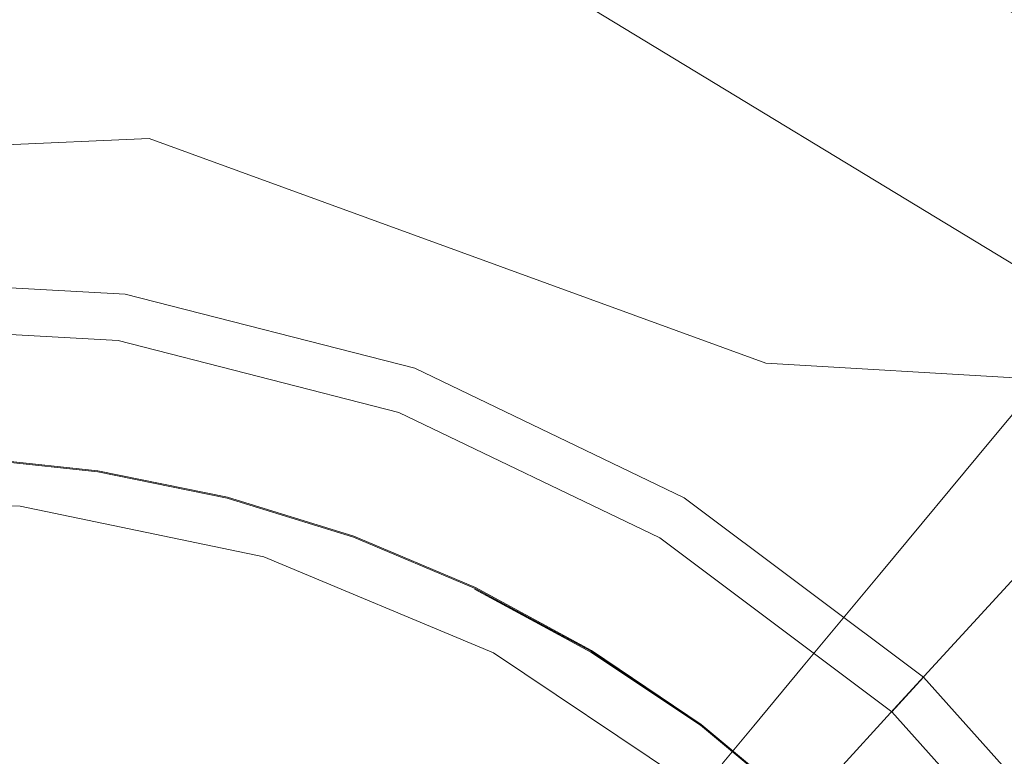
# Model space of a CAD drawing. Extents: x -1 to 1600, y -991 to 5.
# Drawn here: x 856 to 873, y -699 to -686 of the extents above; entities that cross this region are included whole.
import ezdxf

# ---------------------------------------------------------------- set-up
doc = ezdxf.new("R2010")
doc.units = 0
doc.header["$LTSCALE"] = 500
doc.header["$MEASUREMENT"] = 0
doc.layers.add('EXC-KOREK', color=7, linetype='Continuous')
doc.layers.add('WANNA-AKRYL', color=7, linetype='Continuous')

msp = doc.modelspace()

# ---------------------------------------------------------------- linework, layer by layer
at = {"layer": 'EXC-KOREK', "lineweight": 0}
for points, invisible_edges in [([(858.996, -682.564, -392.895), (855.29, -688.41, -392.923), (855.628, -682.212, -392.895), (858.996, -682.564, -392.895)], 15), ([(855.29, -688.41, -392.923), (858.996, -682.564, -392.895), (857.42, -692.798, -392.946), (855.29, -688.41, -392.923)], 15), ([(862.313, -683.241, -392.895), (857.42, -692.798, -392.946), (858.996, -682.564, -392.895), (862.313, -683.241, -392.895)], 15), ([(857.42, -692.798, -392.946), (862.313, -683.241, -392.895), (860.772, -689.253, -392.923), (857.42, -692.798, -392.946)], 15), ([(865.547, -684.24, -392.895), (860.772, -689.253, -392.923), (862.313, -683.241, -392.895), (865.547, -684.24, -392.895)], 15), ([(868.249, -686.424, -387.892), (865.748, -683.687, -388.653), (865.217, -685.147, -387.892), (868.249, -686.424, -387.892)], 15), ([(865.748, -683.687, -388.653), (868.249, -686.424, -387.892), (868.921, -685.024, -388.653), (865.748, -683.687, -388.653)], 15), ([(846.896, -688.653, -398.916), (858.134, -688.162, -398.916), (852.316, -683.846, -398.024), (846.896, -688.653, -398.916)], 14), ([(864.981, -685.795, -398.024), (852.316, -683.846, -398.024), (858.134, -688.162, -398.916), (864.981, -685.795, -398.024)], 15), ([(871.948, -686.664, -388.653), (869.545, -683.722, -389.381), (868.921, -685.024, -388.653), (871.948, -686.664, -388.653)], 15), ([(869.545, -683.722, -389.381), (871.948, -686.664, -388.653), (872.697, -685.43, -389.381), (869.545, -683.722, -389.381)], 15), ([(864.678, -686.628, -387.149), (862.073, -684.176, -387.892), (861.682, -685.703, -387.149), (864.678, -686.628, -387.149)], 15), ([(862.073, -684.176, -387.892), (864.678, -686.628, -387.149), (865.217, -685.147, -387.892), (862.073, -684.176, -387.892)], 15), ([(860.772, -689.253, -392.923), (865.547, -684.24, -392.895), (862.539, -692.504, -392.935), (860.772, -689.253, -392.923)], 15), ([(868.667, -685.554, -392.895), (862.539, -692.504, -392.935), (865.547, -684.24, -392.895), (868.667, -685.554, -392.895)], 15), ([(875.668, -687.437, -389.381), (873.344, -684.363, -390.025), (872.697, -685.43, -389.381), (875.668, -687.437, -389.381)], 15), ([(858.366, -686.653, -386.429), (855.49, -684.75, -387.149), (855.403, -686.343, -386.429), (858.366, -686.653, -386.429)], 15), ([(855.49, -684.75, -387.149), (858.366, -686.653, -386.429), (858.609, -685.075, -387.149), (855.49, -684.75, -387.149)], 15), ([(871.142, -687.992, -387.892), (868.921, -685.024, -388.653), (868.249, -686.424, -387.892), (871.142, -687.992, -387.892)], 15), ([(868.921, -685.024, -388.653), (871.142, -687.992, -387.892), (871.948, -686.664, -388.653), (868.921, -685.024, -388.653)], 15), ([(878.794, -689.324, -397.206), (872.693, -685.438, -397.619), (872.977, -684.969, -397.206), (878.794, -689.324, -397.206)], 15), ([(861.286, -687.249, -386.429), (858.609, -685.075, -387.149), (858.366, -686.653, -386.429), (861.286, -687.249, -386.429)], 15), ([(858.609, -685.075, -387.149), (861.286, -687.249, -386.429), (861.682, -685.703, -387.149), (858.609, -685.075, -387.149)], 15), ([(867.568, -687.845, -387.149), (865.217, -685.147, -387.892), (864.678, -686.628, -387.149), (867.568, -687.845, -387.149)], 15), ([(865.217, -685.147, -387.892), (867.568, -687.845, -387.149), (868.249, -686.424, -387.892), (865.217, -685.147, -387.892)], 15), ([(878.21, -689.961, -396.689), (872.86, -685.161, -396.568), (872.529, -685.708, -396.689), (878.21, -689.961, -396.689)], 15), ([(862.539, -692.504, -392.935), (868.667, -685.554, -392.895), (865.982, -691.15, -392.923), (862.539, -692.504, -392.935)], 15), ([(865.073, -685.542, -399.078), (872.693, -685.438, -397.619), (876.118, -692.245, -399.078), (865.073, -685.542, -399.078)], 11), ([(871.643, -687.167, -392.895), (865.982, -691.15, -392.923), (868.667, -685.554, -392.895), (871.643, -687.167, -392.895)], 15), ([(868.667, -685.554, -392.895), (876.952, -685.725, -392.864), (871.643, -687.167, -392.895), (868.667, -685.554, -392.895)], 15), ([(874.801, -688.592, -388.653), (872.697, -685.43, -389.381), (871.948, -686.664, -388.653), (874.801, -688.592, -388.653)], 15), ([(878.424, -689.728, -397.619), (876.118, -692.245, -399.078), (872.693, -685.438, -397.619), (878.424, -689.728, -397.619)], 15), ([(872.693, -685.438, -397.619), (878.794, -689.324, -397.206), (878.424, -689.728, -397.619), (872.693, -685.438, -397.619)], 15), ([(872.697, -685.43, -389.381), (874.801, -688.592, -388.653), (875.668, -687.437, -389.381), (872.697, -685.43, -389.381)], 15), ([(864.132, -688.127, -386.429), (861.682, -685.703, -387.149), (861.286, -687.249, -386.429), (864.132, -688.127, -386.429)], 15), ([(861.682, -685.703, -387.149), (864.132, -688.127, -386.429), (864.678, -686.628, -387.149), (861.682, -685.703, -387.149)], 15), ([(872.529, -685.708, -396.689), (864.981, -685.795, -398.024), (875.936, -692.443, -398.024), (872.529, -685.708, -396.689)], 15), ([(871.643, -687.167, -392.895), (876.952, -685.725, -392.864), (874.448, -689.062, -392.895), (871.643, -687.167, -392.895)], 15), ([(875.936, -692.443, -398.024), (878.21, -689.961, -396.689), (872.529, -685.708, -396.689), (875.936, -692.443, -398.024)], 13), ([(858.134, -688.162, -398.916), (868.705, -692.009, -398.916), (864.981, -685.795, -398.024), (858.134, -688.162, -398.916)], 14), ([(875.936, -692.443, -398.024), (864.981, -685.795, -398.024), (868.705, -692.009, -398.916), (875.936, -692.443, -398.024)], 15), ([(858.121, -688.247, -385.737), (855.403, -686.343, -386.429), (855.315, -687.954, -385.737), (858.121, -688.247, -385.737)], 15), ([(855.403, -686.343, -386.429), (858.121, -688.247, -385.737), (858.366, -686.653, -386.429), (855.403, -686.343, -386.429)], 15), ([(870.325, -689.34, -387.149), (868.249, -686.424, -387.892), (867.568, -687.845, -387.149), (870.325, -689.34, -387.149)], 15), ([(868.249, -686.424, -387.892), (870.325, -689.34, -387.149), (871.142, -687.992, -387.892), (868.249, -686.424, -387.892)], 15), ([(860.885, -688.812, -385.737), (858.366, -686.653, -386.429), (858.121, -688.247, -385.737), (860.885, -688.812, -385.737)], 15), ([(858.366, -686.653, -386.429), (860.885, -688.812, -385.737), (861.286, -687.249, -386.429), (858.366, -686.653, -386.429)], 15), ([(866.877, -689.284, -386.429), (864.678, -686.628, -387.149), (864.132, -688.127, -386.429), (866.877, -689.284, -386.429)], 15), ([(864.678, -686.628, -387.149), (866.877, -689.284, -386.429), (867.568, -687.845, -387.149), (864.678, -686.628, -387.149)], 15), ([(873.869, -689.834, -387.892), (871.948, -686.664, -388.653), (871.142, -687.992, -387.892), (873.869, -689.834, -387.892)], 15), ([(871.948, -686.664, -388.653), (873.869, -689.834, -387.892), (874.801, -688.592, -388.653), (871.948, -686.664, -388.653)], 15), ([(863.58, -689.644, -385.737), (861.286, -687.249, -386.429), (860.885, -688.812, -385.737), (863.58, -689.644, -385.737)], 15), ([(861.286, -687.249, -386.429), (863.58, -689.644, -385.737), (864.132, -688.127, -386.429), (861.286, -687.249, -386.429)], 15), ([(865.982, -691.15, -392.923), (871.643, -687.167, -392.895), (866.271, -696.02, -392.946), (865.982, -691.15, -392.923)], 15), ([(874.448, -689.062, -392.895), (866.271, -696.02, -392.946), (871.643, -687.167, -392.895), (874.448, -689.062, -392.895)], 15), ([(869.497, -690.704, -386.429), (867.568, -687.845, -387.149), (866.877, -689.284, -386.429), (869.497, -690.704, -386.429)], 15), ([(867.568, -687.845, -387.149), (869.497, -690.704, -386.429), (870.325, -689.34, -387.149), (867.568, -687.845, -387.149)], 15), ([(857.873, -689.856, -385.079), (855.315, -687.954, -385.737), (855.226, -689.58, -385.079), (857.873, -689.856, -385.079)], 15), ([(855.315, -687.954, -385.737), (857.873, -689.856, -385.079), (858.121, -688.247, -385.737), (855.315, -687.954, -385.737)], 15), ([(872.923, -691.095, -387.149), (871.142, -687.992, -387.892), (870.325, -689.34, -387.149), (872.923, -691.095, -387.149)], 15), ([(871.142, -687.992, -387.892), (872.923, -691.095, -387.149), (873.869, -689.834, -387.892), (871.142, -687.992, -387.892)], 15), ([(852.608, -690.547, -399.103), (858.134, -688.162, -398.916), (846.896, -688.653, -398.916), (852.608, -690.547, -399.103)], 15), ([(858.134, -688.162, -398.916), (852.608, -690.547, -399.103), (857.723, -690.831, -399.103), (858.134, -688.162, -398.916)], 13), ([(858.134, -688.162, -398.916), (857.723, -690.831, -399.103), (862.687, -692.098, -399.103), (858.134, -688.162, -398.916)], 13), ([(860.481, -690.389, -385.079), (858.121, -688.247, -385.737), (857.873, -689.856, -385.079), (860.481, -690.389, -385.079)], 15), ([(858.121, -688.247, -385.737), (860.481, -690.389, -385.079), (860.885, -688.812, -385.737), (858.121, -688.247, -385.737)], 15), ([(862.687, -692.098, -399.103), (868.705, -692.009, -398.916), (858.134, -688.162, -398.916), (862.687, -692.098, -399.103)], 15), ([(866.18, -690.739, -385.737), (864.132, -688.127, -386.429), (863.58, -689.644, -385.737), (866.18, -690.739, -385.737)], 15), ([(864.132, -688.127, -386.429), (866.18, -690.739, -385.737), (866.877, -689.284, -386.429), (864.132, -688.127, -386.429)], 15), ([(857.42, -692.798, -392.946), (852.627, -690.978, -392.935), (855.29, -688.41, -392.923), (857.42, -692.798, -392.946)], 15), ([(863.023, -691.174, -385.079), (860.885, -688.812, -385.737), (860.481, -690.389, -385.079), (863.023, -691.174, -385.079)], 15), ([(860.885, -688.812, -385.737), (863.023, -691.174, -385.079), (863.58, -689.644, -385.737), (860.885, -688.812, -385.737)], 15), ([(866.271, -696.02, -392.946), (874.448, -689.062, -392.895), (870.724, -694.027, -392.923), (866.271, -696.02, -392.946)], 15), ([(877.055, -691.222, -392.895), (870.724, -694.027, -392.923), (874.448, -689.062, -392.895), (877.055, -691.222, -392.895)], 15), ([(862.539, -692.504, -392.935), (857.42, -692.798, -392.946), (860.772, -689.253, -392.923), (862.539, -692.504, -392.935)], 15), ([(868.66, -692.083, -385.737), (866.877, -689.284, -386.429), (866.18, -690.739, -385.737), (868.66, -692.083, -385.737)], 15), ([(866.877, -689.284, -386.429), (868.66, -692.083, -385.737), (869.497, -690.704, -386.429), (866.877, -689.284, -386.429)], 15), ([(871.966, -692.372, -386.429), (870.325, -689.34, -387.149), (869.497, -690.704, -386.429), (871.966, -692.372, -386.429)], 15), ([(870.325, -689.34, -387.149), (871.966, -692.372, -386.429), (872.923, -691.095, -387.149), (870.325, -689.34, -387.149)], 15), ([(857.624, -691.477, -384.459), (855.226, -689.58, -385.079), (855.137, -691.217, -384.459), (857.624, -691.477, -384.459)], 15), ([(855.226, -689.58, -385.079), (857.624, -691.477, -384.459), (857.873, -689.856, -385.079), (855.226, -689.58, -385.079)], 15), ([(865.476, -692.207, -385.079), (863.58, -689.644, -385.737), (863.023, -691.174, -385.079), (865.476, -692.207, -385.079)], 15), ([(863.58, -689.644, -385.737), (865.476, -692.207, -385.079), (866.18, -690.739, -385.737), (863.58, -689.644, -385.737)], 15), ([(860.074, -691.977, -384.459), (857.873, -689.856, -385.079), (857.624, -691.477, -384.459), (860.074, -691.977, -384.459)], 15), ([(857.873, -689.856, -385.079), (860.074, -691.977, -384.459), (860.481, -690.389, -385.079), (857.873, -689.856, -385.079)], 15), ([(862.462, -692.715, -384.459), (860.481, -690.389, -385.079), (860.074, -691.977, -384.459), (862.462, -692.715, -384.459)], 15), ([(860.481, -690.389, -385.079), (862.462, -692.715, -384.459), (863.023, -691.174, -385.079), (860.481, -690.389, -385.079)], 15), ([(852.643, -691.35, -399.312), (857.723, -690.831, -399.103), (852.608, -690.547, -399.103), (852.643, -691.35, -399.312)], 15), ([(867.815, -693.475, -385.079), (866.18, -690.739, -385.737), (865.476, -692.207, -385.079), (867.815, -693.475, -385.079)], 15), ([(866.18, -690.739, -385.737), (867.815, -693.475, -385.079), (868.66, -692.083, -385.737), (866.18, -690.739, -385.737)], 15), ([(870.998, -693.662, -385.737), (869.497, -690.704, -386.429), (868.66, -692.083, -385.737), (870.998, -693.662, -385.737)], 15), ([(869.497, -690.704, -386.429), (870.998, -693.662, -385.737), (871.966, -692.372, -386.429), (869.497, -690.704, -386.429)], 15), ([(857.723, -690.831, -399.103), (852.643, -691.35, -399.312), (857.601, -691.625, -399.312), (857.723, -690.831, -399.103)], 13), ([(857.601, -691.625, -399.312), (862.687, -692.098, -399.103), (857.723, -690.831, -399.103), (857.601, -691.625, -399.312)], 15), ([(857.42, -692.798, -392.946), (852.695, -692.538, -392.946), (852.627, -690.978, -392.935), (857.42, -692.798, -392.946)], 15), ([(874.259, -694.273, -386.429), (872.923, -691.095, -387.149), (871.966, -692.372, -386.429), (874.259, -694.273, -386.429)], 15), ([(857.373, -693.109, -383.876), (855.137, -691.217, -384.459), (855.047, -692.866, -383.876), (857.373, -693.109, -383.876)], 15), ([(855.137, -691.217, -384.459), (857.373, -693.109, -383.876), (857.624, -691.477, -384.459), (855.137, -691.217, -384.459)], 15), ([(864.766, -693.685, -384.459), (863.023, -691.174, -385.079), (862.462, -692.715, -384.459), (864.766, -693.685, -384.459)], 15), ([(866.271, -696.02, -392.946), (862.539, -692.504, -392.935), (865.982, -691.15, -392.923), (866.271, -696.02, -392.946)], 15), ([(863.023, -691.174, -385.079), (864.766, -693.685, -384.459), (865.476, -692.207, -385.079), (863.023, -691.174, -385.079)], 15), ([(870.724, -694.027, -392.923), (877.055, -691.222, -392.895), (871.113, -697.706, -392.935), (870.724, -694.027, -392.923)], 15), ([(879.434, -693.63, -392.895), (871.113, -697.706, -392.935), (877.055, -691.222, -392.895), (879.434, -693.63, -392.895)], 15), ([(859.664, -693.577, -383.876), (857.624, -691.477, -384.459), (857.373, -693.109, -383.876), (859.664, -693.577, -383.876)], 15), ([(862.687, -692.098, -399.103), (857.601, -691.625, -399.312), (862.412, -692.854, -399.312), (862.687, -692.098, -399.103)], 13), ([(857.624, -691.477, -384.459), (859.664, -693.577, -383.876), (860.074, -691.977, -384.459), (857.624, -691.477, -384.459)], 15), ([(861.898, -694.266, -383.876), (860.074, -691.977, -384.459), (859.664, -693.577, -383.876), (861.898, -694.266, -383.876)], 15), ([(860.074, -691.977, -384.459), (861.898, -694.266, -383.876), (862.462, -692.715, -384.459), (860.074, -691.977, -384.459)], 15), ([(862.412, -692.854, -399.312), (867.304, -694.318, -399.103), (862.687, -692.098, -399.103), (862.412, -692.854, -399.312)], 15), ([(868.705, -692.009, -398.916), (862.687, -692.098, -399.103), (867.304, -694.318, -399.103), (868.705, -692.009, -398.916)], 13), ([(868.705, -692.009, -398.916), (867.304, -694.318, -399.103), (871.405, -697.388, -399.103), (868.705, -692.009, -398.916)], 13), ([(870.021, -694.965, -385.079), (868.66, -692.083, -385.737), (867.815, -693.475, -385.079), (870.021, -694.965, -385.079)], 15), ([(868.66, -692.083, -385.737), (870.021, -694.965, -385.079), (870.998, -693.662, -385.737), (868.66, -692.083, -385.737)], 15), ([(868.705, -692.009, -398.916), (876.998, -699.609, -398.916), (875.936, -692.443, -398.024), (868.705, -692.009, -398.916)], 11), ([(871.405, -697.388, -399.103), (876.998, -699.609, -398.916), (868.705, -692.009, -398.916), (871.405, -697.388, -399.103)], 15), ([(866.965, -694.877, -384.459), (865.476, -692.207, -385.079), (864.766, -693.685, -384.459), (866.965, -694.877, -384.459)], 15), ([(865.476, -692.207, -385.079), (866.965, -694.877, -384.459), (867.815, -693.475, -385.079), (865.476, -692.207, -385.079)], 15), ([(873.169, -695.462, -385.737), (871.966, -692.372, -386.429), (870.998, -693.662, -385.737), (873.169, -695.462, -385.737)], 15), ([(871.966, -692.372, -386.429), (873.169, -695.462, -385.737), (874.259, -694.273, -386.429), (871.966, -692.372, -386.429)], 15), ([(857.42, -692.798, -392.946), (855.021, -693.343, -392.956), (852.695, -692.538, -392.946), (857.42, -692.798, -392.946)], 15), ([(862.539, -692.504, -392.935), (859.742, -693.273, -392.946), (857.42, -692.798, -392.946), (862.539, -692.504, -392.935)], 15), ([(859.742, -693.273, -392.946), (862.539, -692.504, -392.935), (862.005, -693.971, -392.946), (859.742, -693.273, -392.946)], 15), ([(866.271, -696.02, -392.946), (862.005, -693.971, -392.946), (862.539, -692.504, -392.935), (866.271, -696.02, -392.946)], 15), ([(855.021, -693.343, -392.956), (857.42, -692.798, -392.946), (857.3, -693.581, -392.956), (855.021, -693.343, -392.956)], 15), ([(859.742, -693.273, -392.946), (857.3, -693.581, -392.956), (857.42, -692.798, -392.946), (859.742, -693.273, -392.946)], 15), ([(864.052, -695.174, -383.876), (862.462, -692.715, -384.459), (861.898, -694.266, -383.876), (864.052, -695.174, -383.876)], 15), ([(862.462, -692.715, -384.459), (864.052, -695.174, -383.876), (864.766, -693.685, -384.459), (862.462, -692.715, -384.459)], 15), ([(857.12, -694.75, -383.33), (855.047, -692.866, -383.876), (854.956, -694.525, -383.33), (857.12, -694.75, -383.33)], 15), ([(855.047, -692.866, -383.876), (857.12, -694.75, -383.33), (857.373, -693.109, -383.876), (855.047, -692.866, -383.876)], 15), ([(867.304, -694.318, -399.103), (862.412, -692.854, -399.312), (866.887, -695.005, -399.312), (867.304, -694.318, -399.103)], 13), ([(859.251, -695.186, -383.33), (857.373, -693.109, -383.876), (857.12, -694.75, -383.33), (859.251, -695.186, -383.33)], 15), ([(857.373, -693.109, -383.876), (859.251, -695.186, -383.33), (859.664, -693.577, -383.876), (857.373, -693.109, -383.876)], 15), ([(857.3, -693.581, -392.956), (859.742, -693.273, -392.946), (859.545, -694.039, -392.956), (857.3, -693.581, -392.956)], 15), ([(862.005, -693.971, -392.946), (859.545, -694.039, -392.956), (859.742, -693.273, -392.946), (862.005, -693.971, -392.946)], 15), ([(857.3, -693.581, -392.956), (855.006, -693.619, -392.969), (855.021, -693.343, -392.956), (857.3, -693.581, -392.956)], 15), ([(869.037, -696.277, -384.459), (867.815, -693.475, -385.079), (866.965, -694.877, -384.459), (869.037, -696.277, -384.459)], 15), ([(867.815, -693.475, -385.079), (869.037, -696.277, -384.459), (870.021, -694.965, -385.079), (867.815, -693.475, -385.079)], 15), ([(855.004, -693.649, -393.003), (855.004, -693.649, -393.003), (857.253, -693.884, -393.003)], 15), ([(855.005, -693.636, -392.984), (855.005, -693.636, -392.984), (857.255, -693.871, -392.984)], 13), ([(857.255, -693.871, -392.984), (857.255, -693.871, -392.984), (855.005, -693.636, -392.984)], 15), ([(855.006, -693.619, -392.969), (857.3, -693.581, -392.956), (857.258, -693.854, -392.969), (855.006, -693.619, -392.969)], 15), ([(857.258, -693.854, -392.969), (857.258, -693.854, -392.969), (855.006, -693.619, -392.969)], 13), ([(859.545, -694.039, -392.956), (857.258, -693.854, -392.969), (857.3, -693.581, -392.956), (859.545, -694.039, -392.956)], 15), ([(861.33, -695.827, -383.33), (859.664, -693.577, -383.876), (859.251, -695.186, -383.33), (861.33, -695.827, -383.33)], 15), ([(859.664, -693.577, -383.876), (861.33, -695.827, -383.33), (861.898, -694.266, -383.876), (859.664, -693.577, -383.876)], 15), ([(872.069, -696.663, -385.079), (870.998, -693.662, -385.737), (870.021, -694.965, -385.079), (872.069, -696.663, -385.079)], 15), ([(870.998, -693.662, -385.737), (872.069, -696.663, -385.079), (873.169, -695.462, -385.737), (870.998, -693.662, -385.737)], 15), ([(871.113, -697.706, -392.935), (879.434, -693.63, -392.895), (874.812, -697.773, -392.923), (871.113, -697.706, -392.935)], 15), ([(866.108, -696.288, -383.876), (864.766, -693.685, -384.459), (864.052, -695.174, -383.876), (866.108, -696.288, -383.876)], 15), ([(864.766, -693.685, -384.459), (866.108, -696.288, -383.876), (866.965, -694.877, -384.459), (864.766, -693.685, -384.459)], 15), ([(857.253, -693.884, -393.003), (857.253, -693.884, -393.003), (859.469, -694.337, -393.003)], 15), ([(857.255, -693.871, -392.984), (857.255, -693.871, -392.984), (859.472, -694.323, -392.984)], 13), ([(859.472, -694.323, -392.984), (859.472, -694.323, -392.984), (857.255, -693.871, -392.984)], 15), ([(859.477, -694.307, -392.969), (859.477, -694.307, -392.969), (857.258, -693.854, -392.969)], 13), ([(857.258, -693.854, -392.969), (859.545, -694.039, -392.956), (859.477, -694.307, -392.969), (857.258, -693.854, -392.969)], 15), ([(859.545, -694.039, -392.956), (862.005, -693.971, -392.946), (861.734, -694.715, -392.956), (859.545, -694.039, -392.956)], 15), ([(861.734, -694.715, -392.956), (862.005, -693.971, -392.946), (863.846, -695.604, -392.956), (861.734, -694.715, -392.956)], 15), ([(866.271, -696.02, -392.946), (863.846, -695.604, -392.956), (862.005, -693.971, -392.946), (866.271, -696.02, -392.946)], 15), ([(861.734, -694.715, -392.956), (859.477, -694.307, -392.969), (859.545, -694.039, -392.956), (861.734, -694.715, -392.956)], 15), ([(871.113, -697.706, -392.935), (866.271, -696.02, -392.946), (870.724, -694.027, -392.923), (871.113, -697.706, -392.935)], 15), ([(859.469, -694.337, -393.003), (859.469, -694.337, -393.003), (861.629, -695.003, -393.003)], 15), ([(859.472, -694.323, -392.984), (859.472, -694.323, -392.984), (861.634, -694.991, -392.984)], 13), ([(861.634, -694.991, -392.984), (861.634, -694.991, -392.984), (859.472, -694.323, -392.984)], 15), ([(861.64, -694.975, -392.969), (861.64, -694.975, -392.969), (859.477, -694.307, -392.969)], 13), ([(859.477, -694.307, -392.969), (861.734, -694.715, -392.956), (861.64, -694.975, -392.969), (859.477, -694.307, -392.969)], 15), ([(863.334, -696.672, -383.33), (861.898, -694.266, -383.876), (861.33, -695.827, -383.33), (863.334, -696.672, -383.33)], 15), ([(861.898, -694.266, -383.876), (863.334, -696.672, -383.33), (864.052, -695.174, -383.876), (861.898, -694.266, -383.876)], 15), ([(866.887, -695.005, -399.312), (871.405, -697.388, -399.103), (867.304, -694.318, -399.103), (866.887, -695.005, -399.312)], 15), ([(856.866, -696.401, -382.821), (854.956, -694.525, -383.33), (854.865, -696.192, -382.821), (856.866, -696.401, -382.821)], 15), ([(854.956, -694.525, -383.33), (856.866, -696.401, -382.821), (857.12, -694.75, -383.33), (854.956, -694.525, -383.33)], 15), ([(858.837, -696.803, -382.821), (857.12, -694.75, -383.33), (856.866, -696.401, -382.821), (858.837, -696.803, -382.821)], 15), ([(857.12, -694.75, -383.33), (858.837, -696.803, -382.821), (859.251, -695.186, -383.33), (857.12, -694.75, -383.33)], 15), ([(863.846, -695.604, -392.956), (861.64, -694.975, -392.969), (861.734, -694.715, -392.956), (863.846, -695.604, -392.956)], 15), ([(861.629, -695.003, -393.003), (861.629, -695.003, -393.003), (863.713, -695.881, -393.003)], 15), ([(861.634, -694.991, -392.984), (861.634, -694.991, -392.984), (863.719, -695.869, -392.984)], 13), ([(863.719, -695.869, -392.984), (863.719, -695.869, -392.984), (861.634, -694.991, -392.984)], 15), ([(863.726, -695.854, -392.969), (863.726, -695.854, -392.969), (861.64, -694.975, -392.969)], 13), ([(861.64, -694.975, -392.969), (863.846, -695.604, -392.956), (863.726, -695.854, -392.969), (861.64, -694.975, -392.969)], 15), ([(868.046, -697.597, -383.876), (866.965, -694.877, -384.459), (866.108, -696.288, -383.876), (868.046, -697.597, -383.876)], 15), ([(871.405, -697.388, -399.103), (866.887, -695.005, -399.312), (870.862, -697.981, -399.312), (871.405, -697.388, -399.103)], 13), ([(866.965, -694.877, -384.459), (868.046, -697.597, -383.876), (869.037, -696.277, -384.459), (866.965, -694.877, -384.459)], 15), ([(870.961, -697.872, -384.459), (870.021, -694.965, -385.079), (869.037, -696.277, -384.459), (870.961, -697.872, -384.459)], 15), ([(870.021, -694.965, -385.079), (870.961, -697.872, -384.459), (872.069, -696.663, -385.079), (870.021, -694.965, -385.079)], 15), ([(865.247, -697.708, -383.33), (864.052, -695.174, -383.876), (863.334, -696.672, -383.33), (865.247, -697.708, -383.33)], 15), ([(864.052, -695.174, -383.876), (865.247, -697.708, -383.33), (866.108, -696.288, -383.876), (864.052, -695.174, -383.876)], 15), ([(860.758, -697.396, -382.821), (859.251, -695.186, -383.33), (858.837, -696.803, -382.821), (860.758, -697.396, -382.821)], 15), ([(859.251, -695.186, -383.33), (860.758, -697.396, -382.821), (861.33, -695.827, -383.33), (859.251, -695.186, -383.33)], 15), ([(873.94, -698.556, -385.079), (873.169, -695.462, -385.737), (872.069, -696.663, -385.079), (873.94, -698.556, -385.079)], 13), ([(865.861, -696.696, -392.956), (863.726, -695.854, -392.969), (863.846, -695.604, -392.956), (865.861, -696.696, -392.956)], 15), ([(863.846, -695.604, -392.956), (866.271, -696.02, -392.946), (865.861, -696.696, -392.956), (863.846, -695.604, -392.956)], 15), ([(862.612, -698.177, -382.821), (861.33, -695.827, -383.33), (860.758, -697.396, -382.821), (862.612, -698.177, -382.821)], 15), ([(861.33, -695.827, -383.33), (862.612, -698.177, -382.821), (863.334, -696.672, -383.33), (861.33, -695.827, -383.33)], 15), ([(865.717, -696.933, -392.969), (865.717, -696.933, -392.969), (863.726, -695.854, -392.969)], 13), ([(863.726, -695.854, -392.969), (865.861, -696.696, -392.956), (865.717, -696.933, -392.969), (863.726, -695.854, -392.969)], 15), ([(863.713, -695.881, -393.003), (865.708, -696.947, -392.984), (865.701, -696.959, -393.003), (863.713, -695.881, -393.003)], 10), ([(863.719, -695.869, -392.984), (863.719, -695.869, -392.984), (865.708, -696.947, -392.984)], 13), ([(865.708, -696.947, -392.984), (865.708, -696.947, -392.984), (863.719, -695.869, -392.984)], 15), ([(868.234, -697.346, -392.946), (865.861, -696.696, -392.956), (866.271, -696.02, -392.946), (868.234, -697.346, -392.946)], 15), ([(871.113, -697.706, -392.935), (868.234, -697.346, -392.946), (866.271, -696.02, -392.946), (871.113, -697.706, -392.935)], 15), ([(856.611, -698.059, -382.346), (854.865, -696.192, -382.821), (854.774, -697.867, -382.346), (856.611, -698.059, -382.346)], 15), ([(854.865, -696.192, -382.821), (856.611, -698.059, -382.346), (856.866, -696.401, -382.821), (854.865, -696.192, -382.821)], 15), ([(867.049, -698.926, -383.33), (866.108, -696.288, -383.876), (865.247, -697.708, -383.33), (867.049, -698.926, -383.33)], 15), ([(866.108, -696.288, -383.876), (867.049, -698.926, -383.33), (868.046, -697.597, -383.876), (866.108, -696.288, -383.876)], 15), ([(869.846, -699.089, -383.876), (869.037, -696.277, -384.459), (868.046, -697.597, -383.876), (869.846, -699.089, -383.876)], 15), ([(869.037, -696.277, -384.459), (869.846, -699.089, -383.876), (870.961, -697.872, -384.459), (869.037, -696.277, -384.459)], 15), ([(858.42, -698.429, -382.346), (856.866, -696.401, -382.821), (856.611, -698.059, -382.346), (858.42, -698.429, -382.346)], 15), ([(856.866, -696.401, -382.821), (858.42, -698.429, -382.346), (858.837, -696.803, -382.821), (856.866, -696.401, -382.821)], 15), ([(864.38, -699.136, -382.821), (863.334, -696.672, -383.33), (862.612, -698.177, -382.821), (864.38, -699.136, -382.821)], 15), ([(863.334, -696.672, -383.33), (864.38, -699.136, -382.821), (865.247, -697.708, -383.33), (863.334, -696.672, -383.33)], 15), ([(867.759, -697.979, -392.956), (865.717, -696.933, -392.969), (865.861, -696.696, -392.956), (867.759, -697.979, -392.956)], 15), ([(865.861, -696.696, -392.956), (868.234, -697.346, -392.946), (867.759, -697.979, -392.956), (865.861, -696.696, -392.956)], 15), ([(872.719, -699.65, -384.459), (872.069, -696.663, -385.079), (870.961, -697.872, -384.459), (872.719, -699.65, -384.459)], 13), ([(872.069, -696.663, -385.079), (872.719, -699.65, -384.459), (873.94, -698.556, -385.079), (872.069, -696.663, -385.079)], 15), ([(860.185, -698.973, -382.346), (858.837, -696.803, -382.821), (858.42, -698.429, -382.346), (860.185, -698.973, -382.346)], 15), ([(858.837, -696.803, -382.821), (860.185, -698.973, -382.346), (860.758, -697.396, -382.821), (858.837, -696.803, -382.821)], 15), ([(867.583, -698.214, -392.984), (865.701, -696.959, -393.003), (865.708, -696.947, -392.984), (867.583, -698.214, -392.984)], 14), ([(865.701, -696.959, -393.003), (865.701, -696.959, -393.003), (867.575, -698.225, -393.003)], 15), ([(865.708, -696.947, -392.984), (865.708, -696.947, -392.984), (867.583, -698.214, -392.984)], 13), ([(867.594, -698.2, -392.969), (867.594, -698.2, -392.969), (865.717, -696.933, -392.969)], 13), ([(865.717, -696.933, -392.969), (867.759, -697.979, -392.956), (867.594, -698.2, -392.969), (865.717, -696.933, -392.969)], 15), ([(870.058, -698.858, -392.946), (867.759, -697.979, -392.956), (868.234, -697.346, -392.946), (870.058, -698.858, -392.946)], 15), ([(868.234, -697.346, -392.946), (871.113, -697.706, -392.935), (870.058, -698.858, -392.946), (868.234, -697.346, -392.946)], 15), ([(861.886, -699.69, -382.346), (860.758, -697.396, -382.821), (860.185, -698.973, -382.346), (861.886, -699.69, -382.346)], 15), ([(860.758, -697.396, -382.821), (861.886, -699.69, -382.346), (862.612, -698.177, -382.821), (860.758, -697.396, -382.821)], 15), ([(870.862, -697.981, -399.312), (874.821, -701.206, -399.103), (871.405, -697.388, -399.103), (870.862, -697.981, -399.312)], 11), ([(876.998, -699.609, -398.916), (871.405, -697.388, -399.103), (874.821, -701.206, -399.103), (876.998, -699.609, -398.916)], 13), ([(866.047, -700.262, -382.821), (865.247, -697.708, -383.33), (864.38, -699.136, -382.821), (866.047, -700.262, -382.821)], 15), ([(865.247, -697.708, -383.33), (866.047, -700.262, -382.821), (867.049, -698.926, -383.33), (865.247, -697.708, -383.33)], 15), ([(868.724, -700.314, -383.33), (868.046, -697.597, -383.876), (867.049, -698.926, -383.33), (868.724, -700.314, -383.33)], 15), ([(868.046, -697.597, -383.876), (868.724, -700.314, -383.33), (869.846, -699.089, -383.876), (868.046, -697.597, -383.876)], 15), ([(873.215, -702.383, -392.946), (870.058, -698.858, -392.946), (871.113, -697.706, -392.935), (873.215, -702.383, -392.946)], 15), ([(873.215, -702.383, -392.946), (871.113, -697.706, -392.935), (874.812, -697.773, -392.923), (873.215, -702.383, -392.946)], 15), ([(856.354, -699.725, -381.906), (854.774, -697.867, -382.346), (854.682, -699.55, -381.906), (856.354, -699.725, -381.906)], 15), ([(854.774, -697.867, -382.346), (856.354, -699.725, -381.906), (856.611, -698.059, -382.346), (854.774, -697.867, -382.346)], 15), ([(871.489, -700.753, -383.876), (870.961, -697.872, -384.459), (869.846, -699.089, -383.876), (871.489, -700.753, -383.876)], 13), ([(870.961, -697.872, -384.459), (871.489, -700.753, -383.876), (872.719, -699.65, -384.459), (870.961, -697.872, -384.459)], 15), ([(869.524, -699.441, -392.956), (867.594, -698.2, -392.969), (867.759, -697.979, -392.956), (869.524, -699.441, -392.956)], 15), ([(867.759, -697.979, -392.956), (870.058, -698.858, -392.946), (869.524, -699.441, -392.956), (867.759, -697.979, -392.956)], 15), ([(874.821, -701.206, -399.103), (870.862, -697.981, -399.312), (874.172, -701.681, -399.312), (874.821, -701.206, -399.103)], 13), ([(858.002, -700.061, -381.906), (856.611, -698.059, -382.346), (856.354, -699.725, -381.906), (858.002, -700.061, -381.906)], 15), ([(856.611, -698.059, -382.346), (858.002, -700.061, -381.906), (858.42, -698.429, -382.346), (856.611, -698.059, -382.346)], 15), ([(863.51, -700.57, -382.346), (862.612, -698.177, -382.821), (861.886, -699.69, -382.346), (863.51, -700.57, -382.346)], 15), ([(862.612, -698.177, -382.821), (863.51, -700.57, -382.346), (864.38, -699.136, -382.821), (862.612, -698.177, -382.821)], 15), ([(867.583, -698.214, -392.984), (869.337, -699.645, -392.969), (869.325, -699.658, -392.984), (867.583, -698.214, -392.984)], 10), ([(869.325, -699.658, -392.984), (869.325, -699.658, -392.984), (867.583, -698.214, -392.984)], 15), ([(869.337, -699.645, -392.969), (869.337, -699.645, -392.969), (867.594, -698.2, -392.969)], 13), ([(867.594, -698.2, -392.969), (869.524, -699.441, -392.956), (869.337, -699.645, -392.969), (867.594, -698.2, -392.969)], 15), ([(867.575, -698.225, -393.003), (867.575, -698.225, -393.003), (869.316, -699.668, -393.003)], 15), ([(859.608, -700.557, -381.906), (858.42, -698.429, -382.346), (858.002, -700.061, -381.906), (859.608, -700.557, -381.906)], 15), ([(858.42, -698.429, -382.346), (859.608, -700.557, -381.906), (860.185, -698.973, -382.346), (858.42, -698.429, -382.346)], 15), ([(874.294, -701.593, -384.459), (873.94, -698.556, -385.079), (872.719, -699.65, -384.459), (874.294, -701.593, -384.459)], 15)]:
    msp.add_3dface(points, dxfattribs=dict(at, invisible_edges=invisible_edges))
at = {"layer": 'WANNA-AKRYL', "lineweight": 0}
for points, invisible_edges in [([(869.441, -687.012, -400.706), (864.488, -681.175, -398.172), (863.454, -684.512, -400.707), (869.441, -687.012, -400.706)], 15), ([(864.488, -681.175, -398.172), (869.441, -687.012, -400.706), (871.108, -683.939, -398.171), (864.488, -681.175, -398.172)], 15), ([(877.056, -687.921, -398.17), (872.545, -681.29, -395.986), (871.108, -683.939, -398.171), (877.056, -687.921, -398.17)], 15), ([(872.545, -681.29, -395.986), (877.056, -687.921, -398.17), (878.983, -685.601, -395.985), (872.545, -681.29, -395.986)], 15), ([(856.74, -686.666, -403.242), (850.629, -683.118, -400.709), (850.951, -686.602, -403.243), (856.74, -686.666, -403.242)], 15), ([(850.629, -683.118, -400.709), (856.74, -686.666, -403.242), (857.102, -683.189, -400.708), (850.629, -683.118, -400.709)], 15), ([(862.42, -687.849, -403.241), (857.102, -683.189, -400.708), (856.74, -686.666, -403.242), (862.42, -687.849, -403.241)], 15), ([(857.102, -683.189, -400.708), (862.42, -687.849, -403.241), (863.454, -684.512, -400.707), (857.102, -683.189, -400.708)], 15), ([(874.819, -690.613, -400.705), (871.108, -683.939, -398.171), (869.441, -687.012, -400.706), (874.819, -690.613, -400.705)], 15), ([(871.108, -683.939, -398.171), (874.819, -690.613, -400.705), (877.056, -687.921, -398.17), (871.108, -683.939, -398.171)], 15), ([(867.773, -690.085, -403.241), (863.454, -684.512, -400.707), (862.42, -687.849, -403.241), (867.773, -690.085, -403.241)], 15), ([(863.454, -684.512, -400.707), (867.773, -690.085, -403.241), (869.441, -687.012, -400.706), (863.454, -684.512, -400.707)], 15), ([(856.427, -689.663, -405.427), (850.951, -686.602, -403.243), (851.229, -689.606, -405.428), (856.427, -689.663, -405.427)], 15), ([(850.951, -686.602, -403.243), (856.427, -689.663, -405.427), (856.74, -686.666, -403.242), (850.951, -686.602, -403.243)], 15), ([(861.528, -690.726, -405.426), (856.74, -686.666, -403.242), (856.427, -689.663, -405.427), (861.528, -690.726, -405.426)], 15), ([(856.74, -686.666, -403.242), (861.528, -690.726, -405.426), (862.42, -687.849, -403.241), (856.74, -686.666, -403.242)], 15), ([(872.583, -693.305, -403.24), (869.441, -687.012, -400.706), (867.773, -690.085, -403.241), (872.583, -693.305, -403.24)], 15), ([(869.441, -687.012, -400.706), (872.583, -693.305, -403.24), (874.819, -690.613, -400.705), (869.441, -687.012, -400.706)], 15), ([(866.336, -692.734, -405.426), (862.42, -687.849, -403.241), (861.528, -690.726, -405.426), (866.336, -692.734, -405.426)], 15), ([(862.42, -687.849, -403.241), (866.336, -692.734, -405.426), (867.773, -690.085, -403.241), (862.42, -687.849, -403.241)], 15), ([(856.215, -691.702, -406.913), (851.229, -689.606, -405.428), (851.418, -691.649, -406.914), (856.215, -691.702, -406.913)], 15), ([(851.229, -689.606, -405.428), (856.215, -691.702, -406.913), (856.427, -689.663, -405.427), (851.229, -689.606, -405.428)], 15), ([(860.922, -692.682, -406.912), (856.427, -689.663, -405.427), (856.215, -691.702, -406.913), (860.922, -692.682, -406.912)], 15), ([(856.427, -689.663, -405.427), (860.922, -692.682, -406.912), (861.528, -690.726, -405.426), (856.427, -689.663, -405.427)], 15), ([(870.656, -695.626, -405.425), (867.773, -690.085, -403.241), (866.336, -692.734, -405.426), (870.656, -695.626, -405.425)], 15), ([(867.773, -690.085, -403.241), (870.656, -695.626, -405.425), (872.583, -693.305, -403.24), (867.773, -690.085, -403.241)], 15), ([(876.631, -697.443, -403.24), (874.819, -690.613, -400.705), (872.583, -693.305, -403.24), (876.631, -697.443, -403.24)], 13), ([(865.359, -694.535, -406.912), (861.528, -690.726, -405.426), (860.922, -692.682, -406.912), (865.359, -694.535, -406.912)], 15), ([(861.528, -690.726, -405.426), (865.359, -694.535, -406.912), (866.336, -692.734, -405.426), (861.528, -690.726, -405.426)], 15), ([(856.077, -693.021, -407.875), (851.418, -691.649, -406.914), (851.54, -692.971, -407.876), (856.077, -693.021, -407.875)], 15), ([(851.418, -691.649, -406.914), (856.077, -693.021, -407.875), (856.215, -691.702, -406.913), (851.418, -691.649, -406.914)], 15), ([(860.53, -693.948, -407.874), (856.215, -691.702, -406.913), (856.077, -693.021, -407.875), (860.53, -693.948, -407.874)], 15), ([(856.215, -691.702, -406.913), (860.53, -693.948, -407.874), (860.922, -692.682, -406.912), (856.215, -691.702, -406.913)], 15), ([(864.726, -695.701, -407.874), (860.922, -692.682, -406.912), (860.53, -693.948, -407.874), (864.726, -695.701, -407.874)], 15), ([(860.922, -692.682, -406.912), (864.726, -695.701, -407.874), (865.359, -694.535, -406.912), (860.922, -692.682, -406.912)], 15), ([(869.345, -697.204, -406.911), (866.336, -692.734, -405.426), (865.359, -694.535, -406.912), (869.345, -697.204, -406.911)], 15), ([(866.336, -692.734, -405.426), (869.345, -697.204, -406.911), (870.656, -695.626, -405.425), (866.336, -692.734, -405.426)], 15), ([(855.99, -693.86, -408.487), (851.54, -692.971, -407.876), (851.618, -693.812, -408.488), (855.99, -693.86, -408.487)], 15), ([(851.54, -692.971, -407.876), (855.99, -693.86, -408.487), (856.077, -693.021, -407.875), (851.54, -692.971, -407.876)], 15), ([(860.28, -694.754, -408.486), (856.077, -693.021, -407.875), (855.99, -693.86, -408.487), (860.28, -694.754, -408.486)], 15), ([(856.077, -693.021, -407.875), (860.28, -694.754, -408.486), (860.53, -693.948, -407.874), (856.077, -693.021, -407.875)], 15), ([(874.291, -699.342, -405.425), (872.583, -693.305, -403.24), (870.656, -695.626, -405.425), (874.291, -699.342, -405.425)], 13), ([(872.583, -693.305, -403.24), (874.291, -699.342, -405.425), (876.631, -697.443, -403.24), (872.583, -693.305, -403.24)], 15), ([(855.927, -694.46, -408.924), (851.618, -693.812, -408.488), (851.674, -694.413, -408.925), (855.927, -694.46, -408.924)], 11), ([(851.618, -693.812, -408.488), (855.927, -694.46, -408.924), (855.99, -693.86, -408.487), (851.618, -693.812, -408.488)], 15), ([(860.102, -695.33, -408.923), (855.99, -693.86, -408.487), (855.927, -694.46, -408.924), (860.102, -695.33, -408.923)], 11), ([(855.99, -693.86, -408.487), (860.102, -695.33, -408.923), (860.28, -694.754, -408.486), (855.99, -693.86, -408.487)], 15), ([(864.324, -696.443, -408.486), (860.53, -693.948, -407.874), (860.28, -694.754, -408.486), (864.324, -696.443, -408.486)], 15), ([(860.53, -693.948, -407.874), (864.324, -696.443, -408.486), (864.726, -695.701, -407.874), (860.53, -693.948, -407.874)], 15), ([(868.496, -698.225, -407.873), (865.359, -694.535, -406.912), (864.726, -695.701, -407.874), (868.496, -698.225, -407.873)], 15), ([(865.359, -694.535, -406.912), (868.496, -698.225, -407.873), (869.345, -697.204, -406.911), (865.359, -694.535, -406.912)], 15), ([(864.036, -696.973, -408.923), (860.28, -694.754, -408.486), (860.102, -695.33, -408.923), (864.036, -696.973, -408.923)], 11), ([(860.28, -694.754, -408.486), (864.036, -696.973, -408.923), (864.324, -696.443, -408.486), (860.28, -694.754, -408.486)], 15), ([(872.699, -700.633, -406.911), (870.656, -695.626, -405.425), (869.345, -697.204, -406.911), (872.699, -700.633, -406.911)], 13), ([(870.656, -695.626, -405.425), (872.699, -700.633, -406.911), (874.291, -699.342, -405.425), (870.656, -695.626, -405.425)], 15), ([(867.956, -698.875, -408.485), (864.726, -695.701, -407.874), (864.324, -696.443, -408.486), (867.956, -698.875, -408.485)], 15), ([(864.726, -695.701, -407.874), (867.956, -698.875, -408.485), (868.496, -698.225, -407.873), (864.726, -695.701, -407.874)], 15), ([(867.571, -699.339, -408.922), (864.324, -696.443, -408.486), (864.036, -696.973, -408.923), (867.571, -699.339, -408.922)], 11), ([(864.324, -696.443, -408.486), (867.571, -699.339, -408.922), (867.956, -698.875, -408.485), (864.324, -696.443, -408.486)], 15), ([(871.669, -701.468, -407.873), (869.345, -697.204, -406.911), (868.496, -698.225, -407.873), (871.669, -701.468, -407.873)], 13), ([(869.345, -697.204, -406.911), (871.669, -701.468, -407.873), (872.699, -700.633, -406.911), (869.345, -697.204, -406.911)], 15), ([(871.014, -702, -408.485), (868.496, -698.225, -407.873), (867.956, -698.875, -408.485), (871.014, -702, -408.485)], 13), ([(868.496, -698.225, -407.873), (871.014, -702, -408.485), (871.669, -701.468, -407.873), (868.496, -698.225, -407.873)], 15)]:
    msp.add_3dface(points, dxfattribs=dict(at, invisible_edges=invisible_edges))

doc.saveas('drawing.dxf')
